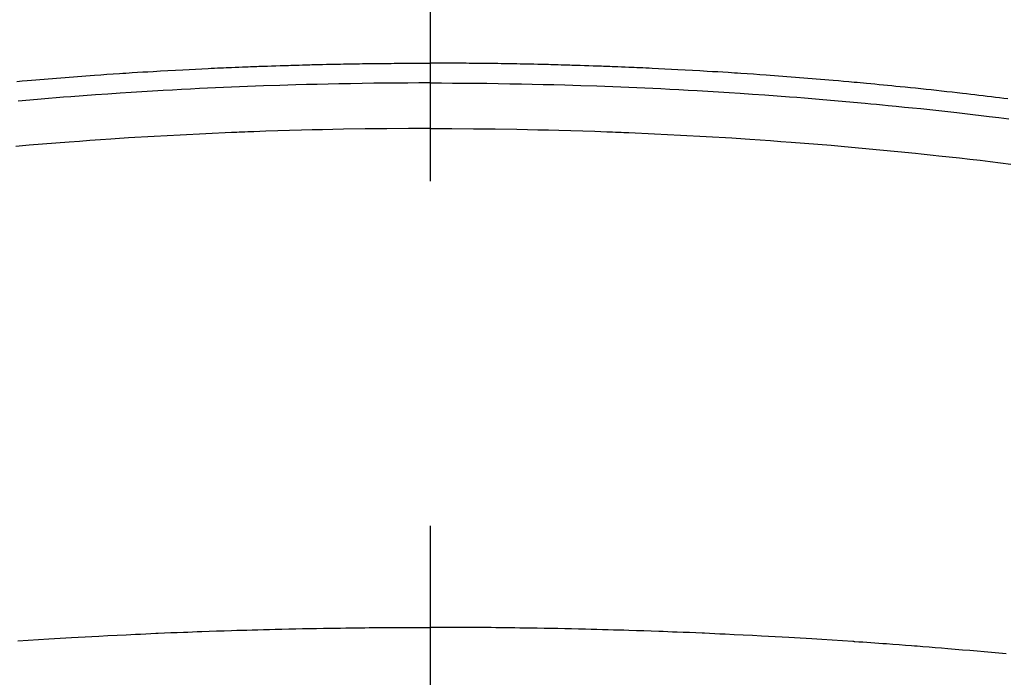
# Model space of a CAD drawing. Extents: x 84007 to 110129, y -10810 to -2410.
# Drawn here: x 99651 to 99669, y -4340 to -4328 of the extents above; entities that cross this region are included whole.
import ezdxf

# ---------------------------------------------------------------- set-up
doc = ezdxf.new("R2010")
doc.units = 0
doc.header["$LTSCALE"] = 50
doc.header["$MEASUREMENT"] = 0
doc.linetypes.add('CENTER2', pattern=[1.125, 0.75, -0.125, 0.125, -0.125])
doc.layers.get('0').update_dxf_attribs({"linetype": 'CONTINUOUS'})
doc.layers.add('150-機器', color=8, linetype='CONTINUOUS')
doc.layers.add('160-文字', color=254, linetype='CONTINUOUS')
doc.styles.add('KH001', font='txt')
doc.dimstyles.new('KH1xx030', dxfattribs={"dimscale": 30, "dimtxt": 2, "dimasz": 0.6, "dimexe": 0.3, "dimexo": 1.2, "dimgap": 0.5, "dimtad": 3, "dimdec": 1, "dimdsep": 46, "dimlunit": 6, "dimtxsty": 'KH001', "dimblk": 'DOT', "dimcen": 1, "dimdle": 1, "dimclrd": 256, "dimclre": 256, "dimclrt": 256, "dimadec": 0, "dimazin": 0, "dimtfac": 1, "dimtdec": 1, "dimtix": 1, "dimtmove": 2, "dimatfit": 3, "dimldrblk": 'CLOSEDBLANK', "dimfxl": 1, "dimtolj": 1, "dimtzin": 0, "dimlwd": -1, "dimlwe": -1, "dimarcsym": 0})

# ---------------------------------------------------------------- blocks, each defined once
blk = doc.blocks.new('_ClosedBlank')
at = {"color": 0, "linetype": 'ByBlock', "lineweight": -2}
for p, q in [((-1, 0.16667), (0, 0)), ((-1, 0.16667), (-1, -0.16667)), ((0, 0), (-1, -0.16667))]:
    blk.add_line(p, q, dxfattribs=at)
blk = doc.blocks.new('_Dot')
at = {"color": 0, "linetype": 'ByBlock', "lineweight": -2}
blk.add_line((-0.5, 0), (-1, 0), dxfattribs=at)
at = {"color": 0, "linetype": 'ByBlock', "const_width": 0.5}
blk.add_lwpolyline([(-0.25, 0, 1), (0.25, 0, 1)], format="xyb", close=True, dxfattribs=at)

msp = doc.modelspace()

# ---------------------------------------------------------------- linework, layer by layer
at = {"layer": '150-機器', "color": 161, "linetype": 'CENTER2'}
msp.add_line((99658.641, -3943.84), (99658.641, -4435.282), dxfattribs=at)
at = {"layer": '150-機器', "color": 13, "linetype": 'Continuous'}
for points in [[(99651.142, -4329.527), (99651.237, -4329.519), (99651.332, -4329.511), (99651.408, -4329.504), (99651.484, -4329.498), (99651.56, -4329.492), (99651.636, -4329.486), (99651.712, -4329.479), (99651.788, -4329.473), (99651.864, -4329.467), (99651.94, -4329.461), (99652.016, -4329.455), (99652.092, -4329.449), (99652.168, -4329.443), (99652.244, -4329.437), (99652.32, -4329.431), (99652.396, -4329.426), (99652.472, -4329.42), (99652.548, -4329.415), (99652.663, -4329.407), (99652.777, -4329.399), (99652.892, -4329.391), (99653.006, -4329.383), (99653.063, -4329.379), (99653.12, -4329.375), (99653.178, -4329.372), (99653.235, -4329.368), (99653.33, -4329.362), (99653.426, -4329.356), (99653.521, -4329.351), (99653.617, -4329.345), (99653.75, -4329.337), (99653.884, -4329.33), (99654.018, -4329.322), (99654.151, -4329.315), (99654.266, -4329.309), (99654.381, -4329.303), (99654.496, -4329.298), (99654.611, -4329.292), (99654.669, -4329.289), (99654.726, -4329.287), (99654.784, -4329.284), (99654.841, -4329.281), (99654.89, -4329.279), (99654.939, -4329.277), (99654.987, -4329.275), (99655.036, -4329.273), (99655.102, -4329.27), (99655.169, -4329.268), (99655.236, -4329.265), (99655.302, -4329.262), (99655.341, -4329.261), (99655.379, -4329.259), (99655.418, -4329.258), (99655.457, -4329.256), (99655.495, -4329.255), (99655.534, -4329.253), (99655.572, -4329.252), (99655.61, -4329.25), (99655.63, -4329.25), (99655.649, -4329.249), (99655.668, -4329.249), (99655.687, -4329.248), (99655.764, -4329.246), (99655.841, -4329.244), (99655.918, -4329.241), (99655.994, -4329.238), (99656.033, -4329.237), (99656.071, -4329.236), (99656.11, -4329.235), (99656.148, -4329.233), (99656.206, -4329.232), (99656.263, -4329.23), (99656.321, -4329.228), (99656.378, -4329.226), (99656.417, -4329.225), (99656.455, -4329.224), (99656.494, -4329.223), (99656.532, -4329.222), (99656.608, -4329.22), (99656.685, -4329.219), (99656.762, -4329.217), (99656.838, -4329.215), (99656.896, -4329.214), (99656.953, -4329.213), (99657.011, -4329.212), (99657.068, -4329.211), (99657.126, -4329.21), (99657.184, -4329.209), (99657.241, -4329.208), (99657.299, -4329.207), (99657.356, -4329.206), (99657.414, -4329.205), (99657.472, -4329.204), (99657.529, -4329.203), (99657.587, -4329.203), (99657.644, -4329.202), (99657.702, -4329.202), (99657.76, -4329.201), (99657.817, -4329.201), (99657.874, -4329.2), (99657.932, -4329.2), (99657.989, -4329.199), (99658.027, -4329.199), (99658.066, -4329.199), (99658.104, -4329.199), (99658.143, -4329.198), (99658.185, -4329.198), (99658.227, -4329.198), (99658.27, -4329.198), (99658.312, -4329.197), (99658.337, -4329.197), (99658.362, -4329.197), (99658.387, -4329.197), (99658.411, -4329.197), (99658.44, -4329.197), (99658.469, -4329.197), (99658.498, -4329.197), (99658.527, -4329.196), (99658.555, -4329.196), (99658.584, -4329.196), (99658.612, -4329.196), (99658.641, -4329.196)], [(99669.121, -4329.844), (99669.046, -4329.835), (99668.971, -4329.826), (99668.896, -4329.817), (99668.821, -4329.808), (99668.746, -4329.799), (99668.671, -4329.79), (99668.596, -4329.781), (99668.521, -4329.772), (99668.446, -4329.763), (99668.371, -4329.755), (99668.295, -4329.746), (99668.201, -4329.735), (99668.107, -4329.725), (99668.013, -4329.714), (99667.918, -4329.704), (99667.824, -4329.694), (99667.73, -4329.683), (99667.636, -4329.673), (99667.541, -4329.663), (99667.447, -4329.653), (99667.353, -4329.643), (99667.259, -4329.634), (99667.164, -4329.624), (99667.089, -4329.617), (99667.013, -4329.609), (99666.937, -4329.602), (99666.861, -4329.594), (99666.785, -4329.587), (99666.709, -4329.58), (99666.633, -4329.573), (99666.557, -4329.565), (99666.5, -4329.56), (99666.443, -4329.555), (99666.387, -4329.55), (99666.33, -4329.545), (99666.235, -4329.536), (99666.14, -4329.527), (99666.045, -4329.519), (99665.95, -4329.511), (99665.874, -4329.504), (99665.798, -4329.498), (99665.722, -4329.492), (99665.645, -4329.486), (99665.569, -4329.479), (99665.493, -4329.473), (99665.417, -4329.467), (99665.341, -4329.461), (99665.265, -4329.455), (99665.189, -4329.449), (99665.113, -4329.443), (99665.037, -4329.437), (99664.961, -4329.431), (99664.885, -4329.426), (99664.809, -4329.42), (99664.733, -4329.415), (99664.618, -4329.407), (99664.504, -4329.399), (99664.39, -4329.391), (99664.275, -4329.383), (99664.218, -4329.379), (99664.161, -4329.375), (99664.104, -4329.372), (99664.047, -4329.368), (99663.951, -4329.362), (99663.856, -4329.356), (99663.76, -4329.351), (99663.665, -4329.345), (99663.531, -4329.337), (99663.397, -4329.33), (99663.264, -4329.322), (99663.13, -4329.315), (99663.015, -4329.309), (99662.9, -4329.303), (99662.785, -4329.298), (99662.67, -4329.292), (99662.613, -4329.289), (99662.555, -4329.287), (99662.498, -4329.284), (99662.44, -4329.281), (99662.391, -4329.279), (99662.343, -4329.277), (99662.294, -4329.275), (99662.245, -4329.273), (99662.179, -4329.27), (99662.112, -4329.268), (99662.046, -4329.265), (99661.979, -4329.262), (99661.941, -4329.261), (99661.902, -4329.259), (99661.863, -4329.258), (99661.825, -4329.256), (99661.786, -4329.255), (99661.748, -4329.253), (99661.709, -4329.252), (99661.671, -4329.25), (99661.652, -4329.25), (99661.633, -4329.249), (99661.613, -4329.249), (99661.594, -4329.248), (99661.517, -4329.246), (99661.441, -4329.244), (99661.364, -4329.241), (99661.287, -4329.238), (99661.249, -4329.237), (99661.21, -4329.236), (99661.172, -4329.235), (99661.133, -4329.233), (99661.076, -4329.232), (99661.018, -4329.23), (99660.961, -4329.228), (99660.903, -4329.226), (99660.865, -4329.225), (99660.826, -4329.224), (99660.788, -4329.223), (99660.749, -4329.222), (99660.673, -4329.22), (99660.596, -4329.219), (99660.52, -4329.217), (99660.443, -4329.215), (99660.386, -4329.214), (99660.328, -4329.213), (99660.27, -4329.212), (99660.213, -4329.211), (99660.155, -4329.21), (99660.098, -4329.209), (99660.04, -4329.208), (99659.982, -4329.207), (99659.925, -4329.206), (99659.867, -4329.205), (99659.81, -4329.204), (99659.752, -4329.203), (99659.695, -4329.203), (99659.637, -4329.202), (99659.579, -4329.202), (99659.522, -4329.201), (99659.464, -4329.201), (99659.407, -4329.2), (99659.35, -4329.2), (99659.292, -4329.199), (99659.254, -4329.199), (99659.216, -4329.199), (99659.177, -4329.199), (99659.139, -4329.198), (99659.096, -4329.198), (99659.054, -4329.198), (99659.012, -4329.198), (99658.969, -4329.197), (99658.944, -4329.197), (99658.92, -4329.197), (99658.895, -4329.197), (99658.87, -4329.197), (99658.841, -4329.197), (99658.812, -4329.197), (99658.784, -4329.197), (99658.755, -4329.196), (99658.726, -4329.196), (99658.698, -4329.196), (99658.669, -4329.196), (99658.641, -4329.196)], [(99658.641, -4329.555), (99658.437, -4329.556), (99658.234, -4329.557), (99658.031, -4329.558), (99657.827, -4329.559), (99657.617, -4329.562), (99657.406, -4329.565), (99657.195, -4329.569), (99656.984, -4329.572), (99656.788, -4329.576), (99656.592, -4329.581), (99656.397, -4329.585), (99656.201, -4329.59), (99655.91, -4329.599), (99655.618, -4329.609), (99655.327, -4329.62), (99655.036, -4329.632), (99654.891, -4329.639), (99654.747, -4329.645), (99654.602, -4329.652), (99654.457, -4329.659), (99654.293, -4329.667), (99654.128, -4329.676), (99653.963, -4329.685), (99653.798, -4329.694), (99653.603, -4329.705), (99653.409, -4329.717), (99653.214, -4329.729), (99653.019, -4329.742), (99652.795, -4329.757), (99652.57, -4329.773), (99652.346, -4329.789), (99652.122, -4329.806), (99651.987, -4329.816), (99651.853, -4329.827), (99651.719, -4329.838), (99651.585, -4329.849), (99651.377, -4329.866), (99651.168, -4329.885)], [(99658.641, -4329.555), (99658.844, -4329.556), (99659.047, -4329.557), (99659.251, -4329.558), (99659.454, -4329.559), (99659.665, -4329.562), (99659.876, -4329.565), (99660.087, -4329.569), (99660.298, -4329.572), (99660.493, -4329.576), (99660.689, -4329.581), (99660.885, -4329.585), (99661.081, -4329.59), (99661.372, -4329.599), (99661.663, -4329.609), (99661.954, -4329.62), (99662.245, -4329.632), (99662.39, -4329.639), (99662.535, -4329.645), (99662.679, -4329.652), (99662.824, -4329.659), (99662.989, -4329.667), (99663.154, -4329.676), (99663.318, -4329.685), (99663.483, -4329.694), (99663.678, -4329.705), (99663.873, -4329.717), (99664.067, -4329.729), (99664.262, -4329.742), (99664.487, -4329.757), (99664.711, -4329.773), (99664.935, -4329.789), (99665.16, -4329.806), (99665.294, -4329.816), (99665.428, -4329.827), (99665.562, -4329.838), (99665.696, -4329.849), (99665.905, -4329.866), (99666.113, -4329.885), (99666.322, -4329.903), (99666.53, -4329.923), (99666.634, -4329.932), (99666.739, -4329.942), (99666.843, -4329.952), (99666.947, -4329.962), (99667.095, -4329.977), (99667.244, -4329.992), (99667.392, -4330.007), (99667.54, -4330.022), (99667.703, -4330.04), (99667.866, -4330.057), (99668.029, -4330.076), (99668.192, -4330.094), (99668.339, -4330.111), (99668.487, -4330.128), (99668.635, -4330.145), (99668.782, -4330.163), (99668.959, -4330.184), (99669.135, -4330.206)], [(99658.641, -4330.381), (99658.247, -4330.383), (99657.854, -4330.386), (99657.46, -4330.39), (99657.066, -4330.395), (99656.877, -4330.399), (99656.687, -4330.403), (99656.497, -4330.407), (99656.308, -4330.412), (99656.091, -4330.418), (99655.874, -4330.425), (99655.657, -4330.433), (99655.44, -4330.44), (99655.386, -4330.442), (99655.332, -4330.444), (99655.277, -4330.446), (99655.223, -4330.448), (99655.177, -4330.45), (99655.13, -4330.452), (99655.083, -4330.454), (99655.036, -4330.456), (99654.569, -4330.477), (99654.102, -4330.501), (99653.635, -4330.526), (99653.169, -4330.554), (99653.088, -4330.559), (99653.007, -4330.564), (99652.926, -4330.569), (99652.846, -4330.575), (99652.657, -4330.588), (99652.469, -4330.601), (99652.28, -4330.615), (99652.092, -4330.629), (99651.85, -4330.647), (99651.608, -4330.667), (99651.366, -4330.687), (99651.124, -4330.707)], [(99658.641, -4330.381), (99659.034, -4330.383), (99659.428, -4330.386), (99659.821, -4330.39), (99660.215, -4330.395), (99660.405, -4330.399), (99660.594, -4330.403), (99660.784, -4330.407), (99660.974, -4330.412), (99661.191, -4330.418), (99661.408, -4330.425), (99661.625, -4330.433), (99661.842, -4330.44), (99661.896, -4330.442), (99661.95, -4330.444), (99662.004, -4330.446), (99662.058, -4330.448), (99662.105, -4330.45), (99662.152, -4330.452), (99662.199, -4330.454), (99662.245, -4330.456), (99662.712, -4330.477), (99663.179, -4330.501), (99663.646, -4330.526), (99664.113, -4330.554), (99664.193, -4330.559), (99664.274, -4330.564), (99664.355, -4330.569), (99664.436, -4330.575), (99664.624, -4330.588), (99664.813, -4330.601), (99665.001, -4330.615), (99665.19, -4330.629), (99665.432, -4330.647), (99665.674, -4330.667), (99665.915, -4330.687), (99666.157, -4330.707), (99666.479, -4330.736), (99666.8, -4330.766), (99667.121, -4330.798), (99667.443, -4330.83), (99667.549, -4330.841), (99667.656, -4330.852), (99667.763, -4330.864), (99667.87, -4330.875), (99668.056, -4330.895), (99668.243, -4330.916), (99668.429, -4330.937), (99668.616, -4330.959), (99668.801, -4330.981), (99668.987, -4331.003), (99669.173, -4331.026)], [(99651.162, -4339.677), (99651.348, -4339.664), (99651.534, -4339.653), (99651.72, -4339.642), (99651.823, -4339.636), (99651.926, -4339.63), (99652.029, -4339.624), (99652.133, -4339.618), (99652.257, -4339.611), (99652.381, -4339.604), (99652.505, -4339.597), (99652.629, -4339.59), (99652.795, -4339.581), (99652.96, -4339.573), (99653.126, -4339.565), (99653.292, -4339.557), (99653.385, -4339.553), (99653.479, -4339.549), (99653.572, -4339.544), (99653.666, -4339.54), (99653.676, -4339.539), (99653.686, -4339.539), (99653.696, -4339.538), (99653.706, -4339.538), (99653.821, -4339.533), (99653.935, -4339.528), (99654.049, -4339.524), (99654.163, -4339.52), (99654.246, -4339.517), (99654.329, -4339.514), (99654.412, -4339.51), (99654.495, -4339.507), (99654.63, -4339.502), (99654.766, -4339.498), (99654.901, -4339.493), (99655.036, -4339.489), (99655.13, -4339.486), (99655.223, -4339.483), (99655.317, -4339.48), (99655.411, -4339.477), (99655.515, -4339.474), (99655.619, -4339.471), (99655.723, -4339.469), (99655.827, -4339.466), (99655.952, -4339.463), (99656.077, -4339.46), (99656.202, -4339.458), (99656.326, -4339.455), (99656.452, -4339.453), (99656.577, -4339.45), (99656.702, -4339.448), (99656.827, -4339.446), (99656.921, -4339.445), (99657.015, -4339.444), (99657.108, -4339.442), (99657.202, -4339.441), (99657.285, -4339.44), (99657.369, -4339.439), (99657.452, -4339.438), (99657.535, -4339.437), (99657.629, -4339.436), (99657.723, -4339.436), (99657.817, -4339.435), (99657.911, -4339.434), (99658.005, -4339.434), (99658.099, -4339.433), (99658.193, -4339.433), (99658.286, -4339.432), (99658.375, -4339.432), (99658.463, -4339.432), (99658.552, -4339.432), (99658.641, -4339.432)], [(99669.09, -4339.914), (99668.958, -4339.902), (99668.826, -4339.89), (99668.693, -4339.878), (99668.561, -4339.866), (99668.428, -4339.854), (99668.295, -4339.843), (99668.162, -4339.832), (99668.029, -4339.82), (99667.916, -4339.811), (99667.804, -4339.802), (99667.691, -4339.792), (99667.578, -4339.783), (99667.527, -4339.779), (99667.476, -4339.775), (99667.424, -4339.771), (99667.373, -4339.767), (99667.26, -4339.759), (99667.147, -4339.75), (99667.034, -4339.742), (99666.921, -4339.733), (99666.849, -4339.728), (99666.777, -4339.723), (99666.706, -4339.718), (99666.634, -4339.713), (99666.562, -4339.708), (99666.49, -4339.703), (99666.418, -4339.698), (99666.346, -4339.693), (99666.335, -4339.692), (99666.325, -4339.691), (99666.315, -4339.69), (99666.305, -4339.69), (99666.119, -4339.677), (99665.933, -4339.664), (99665.748, -4339.653), (99665.562, -4339.642), (99665.458, -4339.636), (99665.355, -4339.63), (99665.252, -4339.624), (99665.149, -4339.618), (99665.025, -4339.611), (99664.9, -4339.604), (99664.776, -4339.597), (99664.652, -4339.59), (99664.487, -4339.581), (99664.321, -4339.573), (99664.155, -4339.565), (99663.99, -4339.557), (99663.896, -4339.553), (99663.803, -4339.549), (99663.709, -4339.544), (99663.616, -4339.54), (99663.606, -4339.539), (99663.595, -4339.539), (99663.585, -4339.538), (99663.575, -4339.538), (99663.461, -4339.533), (99663.347, -4339.528), (99663.232, -4339.524), (99663.118, -4339.52), (99663.035, -4339.517), (99662.952, -4339.514), (99662.869, -4339.51), (99662.786, -4339.507), (99662.651, -4339.502), (99662.516, -4339.498), (99662.381, -4339.493), (99662.245, -4339.489), (99662.152, -4339.486), (99662.058, -4339.483), (99661.964, -4339.48), (99661.87, -4339.477), (99661.767, -4339.474), (99661.663, -4339.471), (99661.559, -4339.469), (99661.455, -4339.466), (99661.33, -4339.463), (99661.205, -4339.46), (99661.08, -4339.458), (99660.955, -4339.455), (99660.83, -4339.453), (99660.705, -4339.45), (99660.579, -4339.448), (99660.454, -4339.446), (99660.36, -4339.445), (99660.267, -4339.444), (99660.173, -4339.442), (99660.079, -4339.441), (99659.996, -4339.44), (99659.913, -4339.439), (99659.829, -4339.438), (99659.746, -4339.437), (99659.652, -4339.436), (99659.558, -4339.436), (99659.464, -4339.435), (99659.37, -4339.434), (99659.276, -4339.434), (99659.183, -4339.433), (99659.089, -4339.433), (99658.995, -4339.432), (99658.907, -4339.432), (99658.818, -4339.432), (99658.729, -4339.432), (99658.641, -4339.432)]]:
    msp.add_lwpolyline(points, dxfattribs=at)
at = {"layer": '150-機器', "color": 13}
for radius in [90.5, 80.5]:
    msp.add_circle((99658.633, -4285.058), radius, dxfattribs=at)

# ---------------------------------------------------------------- leaders
at = {"layer": '160-文字', "annotation_type": 0, "has_hookline": 1, "hookline_direction": 1, "text_width": 1240.62}
msp.add_leader([(100168.633, -4062.887), (99566.773, -5654.043), (99566.173, -5654.043)], dimstyle='KH1xx030', override={"dimgap": 0.5, "dimtad": 1}, dxfattribs=at)
at = {"layer": '160-文字'}
msp.add_leader([(99778.648, -4080.058), (99084.092, -5332.656)], dimstyle='KH1xx030', override={"dimgap": 0.5, "dimtad": 1}, dxfattribs=at)

doc.saveas('drawing.dxf')
